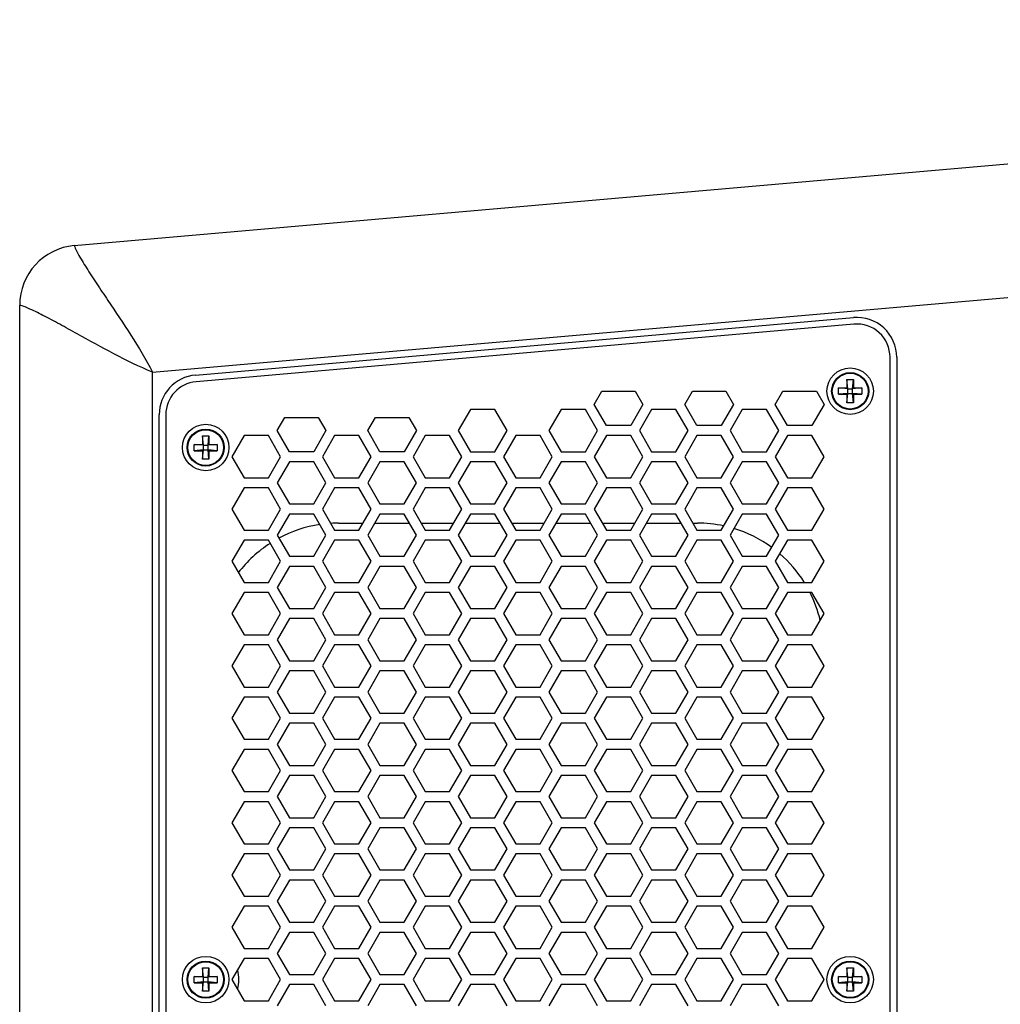
# Model space of a CAD drawing. Extents: x 13 to 3285, y -903 to 803.
# Drawn here: x 13 to 161, y -33 to 115 of the extents above; entities that cross this region are included whole.
import ezdxf

# ---------------------------------------------------------------- set-up
doc = ezdxf.new("R2010")
doc.units = 0
doc.header["$LTSCALE"] = 65.395
doc.layers.get('0').update_dxf_attribs({"linetype": 'CONTINUOUS'})
doc.layers.add('02___PRT_ALL_AXES', color=7, linetype='CONTINUOUS')

msp = doc.modelspace()

# ---------------------------------------------------------------- linework, layer by layer
at = {"color": 7, "linetype": 'Continuous'}
for p, q in [((21.14, 80.88), (409.8, 114.89)), ((12.92, -131.1), (12.92, 71.92)), ((39.4, 61.4), (138.4, 70.06)), ((138.49, 69.07), (39.49, 60.4)), ((143.92, -123.27), (143.92, 64.08)), ((144.92, 64.08), (144.92, -123.27)), ((136.17, 58.5), (136.17, 59.46)), ((137.57, 59.33), (136.17, 59.46)), ((136.17, 59.46), (137.44, 59.46)), ((137.44, 60.73), (137.44, 59.46)), ((137.57, 59.33), (137.44, 60.73)), ((137.44, 60.73), (138.41, 60.73)), ((137.57, 59.33), (137.44, 59.46)), ((137.57, 58.63), (137.57, 59.33)), ((137.57, 59.33), (138.27, 59.33)), ((138.27, 59.33), (138.41, 60.73)), ((138.27, 59.33), (138.41, 59.46)), ((139.67, 59.46), (138.27, 59.33)), ((138.27, 58.63), (138.27, 59.33)), ((138.41, 60.73), (138.41, 59.46)), ((138.41, 59.46), (139.67, 59.46)), ((139.67, 59.46), (139.67, 58.5)), ((99.39, 56.98), (100.53, 58.96)), ((100.53, 58.96), (105.58, 58.96)), ((105.58, 58.96), (106.72, 56.98)), ((113.02, 56.98), (114.17, 58.96)), ((114.17, 58.96), (119.21, 58.96)), ((119.21, 58.96), (120.35, 56.98)), ((126.65, 56.98), (127.8, 58.96)), ((127.8, 58.96), (132.84, 58.96)), ((132.84, 58.96), (133.98, 56.98)), ((137.57, 58.63), (136.17, 58.5)), ((136.17, 58.5), (137.44, 58.5)), ((137.57, 58.63), (137.44, 58.5)), ((137.44, 57.23), (137.57, 58.63)), ((137.44, 58.5), (137.44, 57.23)), ((137.57, 58.63), (138.27, 58.63)), ((138.41, 57.23), (138.27, 58.63)), ((138.27, 58.63), (138.41, 58.5)), ((139.67, 58.5), (138.27, 58.63)), ((138.41, 58.5), (138.41, 57.23)), ((138.41, 58.5), (139.67, 58.5)), ((101.22, 53.8), (99.39, 56.98)), ((106.72, 56.98), (104.89, 53.8)), ((114.85, 53.8), (113.02, 56.98)), ((120.35, 56.98), (118.52, 53.8)), ((128.48, 53.8), (126.65, 56.98)), ((133.98, 56.98), (132.15, 53.8)), ((138.41, 57.23), (137.44, 57.23)), ((33.92, -114.6), (33.92, 55.42)), ((34.92, 55.42), (34.92, -114.6)), ((51.68, 53.04), (52.83, 55.03)), ((52.83, 55.03), (57.87, 55.03)), ((57.87, 55.03), (59.01, 53.04)), ((65.31, 53.04), (66.46, 55.03)), ((66.46, 55.03), (71.5, 55.03)), ((71.5, 55.03), (72.64, 53.04)), ((80.78, 56.22), (78.94, 53.04)), ((84.44, 56.22), (80.78, 56.22)), ((86.27, 53.04), (84.44, 56.22)), ((94.41, 56.22), (92.57, 53.04)), ((98.07, 56.22), (94.41, 56.22)), ((99.91, 53.04), (98.07, 56.22)), ((108.04, 56.22), (106.2, 53.04)), ((111.7, 56.22), (108.04, 56.22)), ((113.54, 53.04), (111.7, 56.22)), ((121.67, 56.22), (119.84, 53.04)), ((125.34, 56.22), (121.67, 56.22)), ((127.17, 53.04), (125.34, 56.22)), ((104.89, 53.8), (101.22, 53.8)), ((118.52, 53.8), (114.85, 53.8)), ((132.15, 53.8), (128.48, 53.8)), ((40.44, 52.24), (40.44, 50.97)), ((40.57, 50.84), (40.44, 52.24)), ((40.44, 52.24), (41.41, 52.24)), ((41.27, 50.84), (41.41, 52.24)), ((41.41, 52.24), (41.41, 50.97)), ((46.7, 52.28), (44.86, 49.11)), ((50.36, 52.28), (46.7, 52.28)), ((52.2, 49.11), (50.36, 52.28)), ((53.51, 49.87), (51.68, 53.04)), ((59.01, 53.04), (57.18, 49.87)), ((60.33, 52.28), (58.5, 49.11)), ((63.99, 52.28), (60.33, 52.28)), ((65.83, 49.11), (63.99, 52.28)), ((67.14, 49.87), (65.31, 53.04)), ((72.64, 53.04), (70.81, 49.87)), ((73.96, 52.28), (72.13, 49.11)), ((77.63, 52.28), (73.96, 52.28)), ((79.46, 49.11), (77.63, 52.28)), ((78.94, 53.04), (80.78, 49.87)), ((84.44, 49.87), (86.27, 53.04)), ((87.59, 52.28), (85.76, 49.11)), ((91.26, 52.28), (87.59, 52.28)), ((93.09, 49.11), (91.26, 52.28)), ((92.57, 53.04), (94.41, 49.87)), ((98.07, 49.87), (99.91, 53.04)), ((101.22, 52.28), (99.39, 49.11)), ((104.89, 52.28), (101.22, 52.28)), ((106.72, 49.11), (104.89, 52.28)), ((106.2, 53.04), (108.04, 49.87)), ((111.7, 49.87), (113.54, 53.04)), ((114.85, 52.28), (113.02, 49.11)), ((118.52, 52.28), (114.85, 52.28)), ((120.35, 49.11), (118.52, 52.28)), ((119.84, 53.04), (121.67, 49.87)), ((125.34, 49.87), (127.17, 53.04)), ((128.48, 52.28), (126.65, 49.11)), ((132.15, 52.28), (128.48, 52.28)), ((133.98, 49.11), (132.15, 52.28)), ((39.17, 50.01), (39.17, 50.97)), ((40.57, 50.84), (39.17, 50.97)), ((39.17, 50.97), (40.44, 50.97)), ((40.57, 50.84), (40.44, 50.97)), ((40.57, 50.14), (40.57, 50.84)), ((40.57, 50.84), (41.27, 50.84)), ((41.27, 50.84), (41.41, 50.97)), ((42.67, 50.97), (41.27, 50.84)), ((41.27, 50.14), (41.27, 50.84)), ((41.41, 50.97), (42.67, 50.97)), ((42.67, 50.97), (42.67, 50.01)), ((40.57, 50.14), (39.17, 50.01)), ((39.17, 50.01), (40.44, 50.01)), ((40.44, 48.74), (40.57, 50.14)), ((40.57, 50.14), (40.44, 50.01)), ((40.44, 50.01), (40.44, 48.74)), ((40.57, 50.14), (41.27, 50.14)), ((41.41, 48.74), (41.27, 50.14)), ((41.27, 50.14), (41.41, 50.01)), ((42.67, 50.01), (41.27, 50.14)), ((41.41, 50.01), (41.41, 48.74)), ((41.41, 50.01), (42.67, 50.01)), ((44.86, 49.11), (46.7, 45.93)), ((50.36, 45.93), (52.2, 49.11)), ((57.18, 49.87), (53.51, 49.87)), ((58.5, 49.11), (60.33, 45.93)), ((63.99, 45.93), (65.83, 49.11)), ((70.81, 49.87), (67.14, 49.87)), ((72.13, 49.11), (73.96, 45.93)), ((77.63, 45.93), (79.46, 49.11)), ((80.78, 49.87), (84.44, 49.87)), ((85.76, 49.11), (87.59, 45.93)), ((91.26, 45.93), (93.09, 49.11)), ((94.41, 49.87), (98.07, 49.87)), ((99.39, 49.11), (101.22, 45.93)), ((104.89, 45.93), (106.72, 49.11)), ((108.04, 49.87), (111.7, 49.87)), ((113.02, 49.11), (114.85, 45.93)), ((118.52, 45.93), (120.35, 49.11)), ((121.67, 49.87), (125.34, 49.87)), ((126.65, 49.11), (128.48, 45.93)), ((132.15, 45.93), (133.98, 49.11)), ((41.41, 48.74), (40.44, 48.74)), ((53.51, 48.35), (51.68, 45.17)), ((57.18, 48.35), (53.51, 48.35)), ((59.01, 45.17), (57.18, 48.35)), ((67.14, 48.35), (65.31, 45.17)), ((70.81, 48.35), (67.14, 48.35)), ((72.64, 45.17), (70.81, 48.35)), ((80.78, 48.35), (78.94, 45.17)), ((84.44, 48.35), (80.78, 48.35)), ((86.27, 45.17), (84.44, 48.35)), ((94.41, 48.35), (92.57, 45.17)), ((98.07, 48.35), (94.41, 48.35)), ((99.91, 45.17), (98.07, 48.35)), ((108.04, 48.35), (106.2, 45.17)), ((111.7, 48.35), (108.04, 48.35)), ((113.54, 45.17), (111.7, 48.35)), ((121.67, 48.35), (119.84, 45.17)), ((125.34, 48.35), (121.67, 48.35)), ((127.17, 45.17), (125.34, 48.35)), ((46.7, 45.93), (50.36, 45.93)), ((51.68, 45.17), (53.51, 42)), ((57.18, 42), (59.01, 45.17)), ((60.33, 45.93), (63.99, 45.93)), ((65.31, 45.17), (67.14, 42)), ((70.81, 42), (72.64, 45.17)), ((73.96, 45.93), (77.63, 45.93)), ((78.94, 45.17), (80.78, 42)), ((84.44, 42), (86.27, 45.17)), ((87.59, 45.93), (91.26, 45.93)), ((92.57, 45.17), (94.41, 42)), ((98.07, 42), (99.91, 45.17)), ((101.22, 45.93), (104.89, 45.93)), ((106.2, 45.17), (108.04, 42)), ((111.7, 42), (113.54, 45.17)), ((114.85, 45.93), (118.52, 45.93)), ((119.84, 45.17), (121.67, 42)), ((125.34, 42), (127.17, 45.17)), ((128.48, 45.93), (132.15, 45.93)), ((46.7, 44.41), (44.86, 41.24)), ((50.36, 44.41), (46.7, 44.41)), ((52.2, 41.24), (50.36, 44.41)), ((60.33, 44.41), (58.5, 41.24)), ((63.99, 44.41), (60.33, 44.41)), ((65.83, 41.24), (63.99, 44.41)), ((73.96, 44.41), (72.13, 41.24)), ((77.63, 44.41), (73.96, 44.41)), ((79.46, 41.24), (77.63, 44.41)), ((87.59, 44.41), (85.76, 41.24)), ((91.26, 44.41), (87.59, 44.41)), ((93.09, 41.24), (91.26, 44.41)), ((101.22, 44.41), (99.39, 41.24)), ((104.89, 44.41), (101.22, 44.41)), ((106.72, 41.24), (104.89, 44.41)), ((114.85, 44.41), (113.02, 41.24)), ((118.52, 44.41), (114.85, 44.41)), ((120.35, 41.24), (118.52, 44.41)), ((128.48, 44.41), (126.65, 41.24)), ((132.15, 44.41), (128.48, 44.41)), ((133.98, 41.24), (132.15, 44.41)), ((53.51, 42), (57.18, 42)), ((67.14, 42), (70.81, 42)), ((80.78, 42), (84.44, 42)), ((94.41, 42), (98.07, 42)), ((108.04, 42), (111.7, 42)), ((121.67, 42), (125.34, 42)), ((44.86, 41.24), (46.7, 38.06)), ((50.36, 38.06), (52.2, 41.24)), ((53.51, 40.48), (51.68, 37.3)), ((57.18, 40.48), (53.51, 40.48)), ((59.01, 37.3), (57.18, 40.48)), ((58.5, 41.24), (60.33, 38.06)), ((63.99, 38.06), (65.83, 41.24)), ((67.14, 40.48), (65.31, 37.3)), ((70.81, 40.48), (67.14, 40.48)), ((72.64, 37.3), (70.81, 40.48)), ((72.13, 41.24), (73.96, 38.06)), ((77.63, 38.06), (79.46, 41.24)), ((80.78, 40.48), (78.94, 37.3)), ((84.44, 40.48), (80.78, 40.48)), ((86.27, 37.3), (84.44, 40.48)), ((85.76, 41.24), (87.59, 38.06)), ((91.26, 38.06), (93.09, 41.24)), ((94.41, 40.48), (92.57, 37.3)), ((98.07, 40.48), (94.41, 40.48)), ((99.91, 37.3), (98.07, 40.48)), ((99.39, 41.24), (101.22, 38.06)), ((104.89, 38.06), (106.72, 41.24)), ((108.04, 40.48), (106.2, 37.3)), ((111.7, 40.48), (108.04, 40.48)), ((113.54, 37.3), (111.7, 40.48)), ((113.02, 41.24), (114.85, 38.06)), ((118.52, 38.06), (120.35, 41.24)), ((121.67, 40.48), (119.84, 37.3)), ((125.34, 40.48), (121.67, 40.48)), ((127.17, 37.3), (125.34, 40.48)), ((126.65, 41.24), (128.48, 38.06)), ((132.15, 38.06), (133.98, 41.24)), ((60.92, 39.11), (64.6, 39.11)), ((66.35, 39.11), (71.6, 39.11)), ((73.36, 39.11), (78.23, 39.11)), ((79.98, 39.11), (85.23, 39.11)), ((86.99, 39.11), (91.86, 39.11)), ((93.62, 39.11), (98.86, 39.11)), ((100.62, 39.11), (105.49, 39.11)), ((107.25, 39.11), (112.49, 39.11)), ((114.25, 39.11), (114.92, 39.11)), ((46.7, 38.06), (50.36, 38.06)), ((51.68, 37.3), (53.51, 34.13)), ((57.18, 34.13), (59.01, 37.3)), ((60.33, 38.06), (63.99, 38.06)), ((65.31, 37.3), (67.14, 34.13)), ((70.81, 34.13), (72.64, 37.3)), ((73.96, 38.06), (77.63, 38.06)), ((78.94, 37.3), (80.78, 34.13)), ((84.44, 34.13), (86.27, 37.3)), ((87.59, 38.06), (91.26, 38.06)), ((92.57, 37.3), (94.41, 34.13)), ((98.07, 34.13), (99.91, 37.3)), ((101.22, 38.06), (104.89, 38.06)), ((106.2, 37.3), (108.04, 34.13)), ((111.7, 34.13), (113.54, 37.3)), ((114.85, 38.06), (118.52, 38.06)), ((119.84, 37.3), (121.67, 34.13)), ((125.34, 34.13), (127.17, 37.3)), ((128.48, 38.06), (132.15, 38.06)), ((46.7, 36.54), (44.86, 33.37)), ((50.36, 36.54), (46.7, 36.54)), ((52.2, 33.37), (50.36, 36.54)), ((60.33, 36.54), (58.5, 33.37)), ((63.99, 36.54), (60.33, 36.54)), ((65.83, 33.37), (63.99, 36.54)), ((73.96, 36.54), (72.13, 33.37)), ((77.63, 36.54), (73.96, 36.54)), ((79.46, 33.37), (77.63, 36.54)), ((87.59, 36.54), (85.76, 33.37)), ((91.26, 36.54), (87.59, 36.54)), ((93.09, 33.37), (91.26, 36.54)), ((101.22, 36.54), (99.39, 33.37)), ((104.89, 36.54), (101.22, 36.54)), ((106.72, 33.37), (104.89, 36.54)), ((114.85, 36.54), (113.02, 33.37)), ((118.52, 36.54), (114.85, 36.54)), ((120.35, 33.37), (118.52, 36.54)), ((128.48, 36.54), (126.65, 33.37)), ((132.15, 36.54), (128.48, 36.54)), ((133.98, 33.37), (132.15, 36.54)), ((53.51, 34.13), (57.18, 34.13)), ((67.14, 34.13), (70.81, 34.13)), ((80.78, 34.13), (84.44, 34.13)), ((94.41, 34.13), (98.07, 34.13)), ((108.04, 34.13), (111.7, 34.13)), ((121.67, 34.13), (125.34, 34.13)), ((44.86, 33.37), (46.7, 30.19)), ((50.36, 30.19), (52.2, 33.37)), ((53.51, 32.61), (51.68, 29.43)), ((57.18, 32.61), (53.51, 32.61)), ((59.01, 29.43), (57.18, 32.61)), ((58.5, 33.37), (60.33, 30.19)), ((63.99, 30.19), (65.83, 33.37)), ((67.14, 32.61), (65.31, 29.43)), ((70.81, 32.61), (67.14, 32.61)), ((72.64, 29.43), (70.81, 32.61)), ((72.13, 33.37), (73.96, 30.19)), ((77.63, 30.19), (79.46, 33.37)), ((80.78, 32.61), (78.94, 29.43)), ((84.44, 32.61), (80.78, 32.61)), ((86.27, 29.43), (84.44, 32.61)), ((85.76, 33.37), (87.59, 30.19)), ((91.26, 30.19), (93.09, 33.37)), ((94.41, 32.61), (92.57, 29.43)), ((98.07, 32.61), (94.41, 32.61)), ((99.91, 29.43), (98.07, 32.61)), ((99.39, 33.37), (101.22, 30.19)), ((104.89, 30.19), (106.72, 33.37)), ((108.04, 32.61), (106.2, 29.43)), ((111.7, 32.61), (108.04, 32.61)), ((113.54, 29.43), (111.7, 32.61)), ((113.02, 33.37), (114.85, 30.19)), ((118.52, 30.19), (120.35, 33.37)), ((121.67, 32.61), (119.84, 29.43)), ((125.34, 32.61), (121.67, 32.61)), ((127.17, 29.43), (125.34, 32.61)), ((126.65, 33.37), (128.48, 30.19)), ((132.15, 30.19), (133.98, 33.37)), ((46.7, 30.19), (50.36, 30.19)), ((60.33, 30.19), (63.99, 30.19)), ((73.96, 30.19), (77.63, 30.19)), ((87.59, 30.19), (91.26, 30.19)), ((101.22, 30.19), (104.89, 30.19)), ((114.85, 30.19), (118.52, 30.19)), ((128.48, 30.19), (132.15, 30.19)), ((46.7, 28.67), (44.86, 25.5)), ((50.36, 28.67), (46.7, 28.67)), ((52.2, 25.5), (50.36, 28.67)), ((51.68, 29.43), (53.51, 26.26)), ((57.18, 26.26), (59.01, 29.43)), ((60.33, 28.67), (58.5, 25.5)), ((63.99, 28.67), (60.33, 28.67)), ((65.83, 25.5), (63.99, 28.67)), ((65.31, 29.43), (67.14, 26.26)), ((70.81, 26.26), (72.64, 29.43)), ((73.96, 28.67), (72.13, 25.5)), ((77.63, 28.67), (73.96, 28.67)), ((79.46, 25.5), (77.63, 28.67)), ((78.94, 29.43), (80.78, 26.26)), ((84.44, 26.26), (86.27, 29.43)), ((87.59, 28.67), (85.76, 25.5)), ((91.26, 28.67), (87.59, 28.67)), ((93.09, 25.5), (91.26, 28.67)), ((92.57, 29.43), (94.41, 26.26)), ((98.07, 26.26), (99.91, 29.43)), ((101.22, 28.67), (99.39, 25.5)), ((104.89, 28.67), (101.22, 28.67)), ((106.72, 25.5), (104.89, 28.67)), ((106.2, 29.43), (108.04, 26.26)), ((111.7, 26.26), (113.54, 29.43)), ((114.85, 28.67), (113.02, 25.5)), ((118.52, 28.67), (114.85, 28.67)), ((120.35, 25.5), (118.52, 28.67)), ((119.84, 29.43), (121.67, 26.26)), ((125.34, 26.26), (127.17, 29.43)), ((128.48, 28.67), (126.65, 25.5)), ((132.15, 28.67), (128.48, 28.67)), ((133.98, 25.5), (132.15, 28.67)), ((44.86, 25.5), (46.7, 22.32)), ((50.36, 22.32), (52.2, 25.5)), ((53.51, 26.26), (57.18, 26.26)), ((58.5, 25.5), (60.33, 22.32)), ((63.99, 22.32), (65.83, 25.5)), ((67.14, 26.26), (70.81, 26.26)), ((72.13, 25.5), (73.96, 22.32)), ((77.63, 22.32), (79.46, 25.5)), ((80.78, 26.26), (84.44, 26.26)), ((85.76, 25.5), (87.59, 22.32)), ((91.26, 22.32), (93.09, 25.5)), ((94.41, 26.26), (98.07, 26.26)), ((99.39, 25.5), (101.22, 22.32)), ((104.89, 22.32), (106.72, 25.5)), ((108.04, 26.26), (111.7, 26.26)), ((113.02, 25.5), (114.85, 22.32)), ((118.52, 22.32), (120.35, 25.5)), ((121.67, 26.26), (125.34, 26.26)), ((126.65, 25.5), (128.48, 22.32)), ((132.15, 22.32), (133.98, 25.5)), ((53.51, 24.74), (51.68, 21.56)), ((57.18, 24.74), (53.51, 24.74)), ((59.01, 21.56), (57.18, 24.74)), ((67.14, 24.74), (65.31, 21.56)), ((70.81, 24.74), (67.14, 24.74)), ((72.64, 21.56), (70.81, 24.74)), ((80.78, 24.74), (78.94, 21.56)), ((84.44, 24.74), (80.78, 24.74)), ((86.27, 21.56), (84.44, 24.74)), ((94.41, 24.74), (92.57, 21.56)), ((98.07, 24.74), (94.41, 24.74)), ((99.91, 21.56), (98.07, 24.74)), ((108.04, 24.74), (106.2, 21.56)), ((111.7, 24.74), (108.04, 24.74)), ((113.54, 21.56), (111.7, 24.74)), ((121.67, 24.74), (119.84, 21.56)), ((125.34, 24.74), (121.67, 24.74)), ((127.17, 21.56), (125.34, 24.74)), ((46.7, 22.32), (50.36, 22.32)), ((60.33, 22.32), (63.99, 22.32)), ((73.96, 22.32), (77.63, 22.32)), ((87.59, 22.32), (91.26, 22.32)), ((101.22, 22.32), (104.89, 22.32)), ((114.85, 22.32), (118.52, 22.32)), ((128.48, 22.32), (132.15, 22.32)), ((46.7, 20.8), (44.86, 17.63)), ((50.36, 20.8), (46.7, 20.8)), ((52.2, 17.63), (50.36, 20.8)), ((51.68, 21.56), (53.51, 18.39)), ((57.18, 18.39), (59.01, 21.56)), ((60.33, 20.8), (58.5, 17.63)), ((63.99, 20.8), (60.33, 20.8)), ((65.83, 17.63), (63.99, 20.8)), ((65.31, 21.56), (67.14, 18.39)), ((70.81, 18.39), (72.64, 21.56)), ((73.96, 20.8), (72.13, 17.63)), ((77.63, 20.8), (73.96, 20.8)), ((79.46, 17.63), (77.63, 20.8)), ((78.94, 21.56), (80.78, 18.39)), ((84.44, 18.39), (86.27, 21.56)), ((87.59, 20.8), (85.76, 17.63)), ((91.26, 20.8), (87.59, 20.8)), ((93.09, 17.63), (91.26, 20.8)), ((92.57, 21.56), (94.41, 18.39)), ((98.07, 18.39), (99.91, 21.56)), ((101.22, 20.8), (99.39, 17.63)), ((104.89, 20.8), (101.22, 20.8)), ((106.72, 17.63), (104.89, 20.8)), ((106.2, 21.56), (108.04, 18.39)), ((111.7, 18.39), (113.54, 21.56)), ((114.85, 20.8), (113.02, 17.63)), ((118.52, 20.8), (114.85, 20.8)), ((120.35, 17.63), (118.52, 20.8)), ((119.84, 21.56), (121.67, 18.39)), ((125.34, 18.39), (127.17, 21.56)), ((128.48, 20.8), (126.65, 17.63)), ((132.15, 20.8), (128.48, 20.8)), ((133.98, 17.63), (132.15, 20.8)), ((53.51, 18.39), (57.18, 18.39)), ((67.14, 18.39), (70.81, 18.39)), ((80.78, 18.39), (84.44, 18.39)), ((94.41, 18.39), (98.07, 18.39)), ((108.04, 18.39), (111.7, 18.39)), ((121.67, 18.39), (125.34, 18.39)), ((44.86, 17.63), (46.7, 14.45)), ((50.36, 14.45), (52.2, 17.63)), ((53.51, 16.87), (51.68, 13.69)), ((57.18, 16.87), (53.51, 16.87)), ((59.01, 13.69), (57.18, 16.87)), ((58.5, 17.63), (60.33, 14.45)), ((63.99, 14.45), (65.83, 17.63)), ((67.14, 16.87), (65.31, 13.69)), ((70.81, 16.87), (67.14, 16.87)), ((72.64, 13.69), (70.81, 16.87)), ((72.13, 17.63), (73.96, 14.45)), ((77.63, 14.45), (79.46, 17.63)), ((80.78, 16.87), (78.94, 13.69)), ((84.44, 16.87), (80.78, 16.87)), ((86.27, 13.69), (84.44, 16.87)), ((85.76, 17.63), (87.59, 14.45)), ((91.26, 14.45), (93.09, 17.63)), ((94.41, 16.87), (92.57, 13.69)), ((98.07, 16.87), (94.41, 16.87)), ((99.91, 13.69), (98.07, 16.87)), ((99.39, 17.63), (101.22, 14.45)), ((104.89, 14.45), (106.72, 17.63)), ((108.04, 16.87), (106.2, 13.69)), ((111.7, 16.87), (108.04, 16.87)), ((113.54, 13.69), (111.7, 16.87)), ((113.02, 17.63), (114.85, 14.45)), ((118.52, 14.45), (120.35, 17.63)), ((121.67, 16.87), (119.84, 13.69)), ((125.34, 16.87), (121.67, 16.87)), ((127.17, 13.69), (125.34, 16.87)), ((126.65, 17.63), (128.48, 14.45)), ((132.15, 14.45), (133.98, 17.63)), ((133.92, 17.73), (133.92, 17.53)), ((46.7, 14.45), (50.36, 14.45)), ((51.68, 13.69), (53.51, 10.52)), ((57.18, 10.52), (59.01, 13.69)), ((60.33, 14.45), (63.99, 14.45)), ((65.31, 13.69), (67.14, 10.52)), ((70.81, 10.52), (72.64, 13.69)), ((73.96, 14.45), (77.63, 14.45)), ((78.94, 13.69), (80.78, 10.52)), ((84.44, 10.52), (86.27, 13.69)), ((87.59, 14.45), (91.26, 14.45)), ((92.57, 13.69), (94.41, 10.52)), ((98.07, 10.52), (99.91, 13.69)), ((101.22, 14.45), (104.89, 14.45)), ((106.2, 13.69), (108.04, 10.52)), ((111.7, 10.52), (113.54, 13.69)), ((114.85, 14.45), (118.52, 14.45)), ((119.84, 13.69), (121.67, 10.52)), ((125.34, 10.52), (127.17, 13.69)), ((128.48, 14.45), (132.15, 14.45)), ((46.7, 12.93), (44.86, 9.76)), ((50.36, 12.93), (46.7, 12.93)), ((52.2, 9.76), (50.36, 12.93)), ((60.33, 12.93), (58.5, 9.76)), ((63.99, 12.93), (60.33, 12.93)), ((65.83, 9.76), (63.99, 12.93)), ((73.96, 12.93), (72.13, 9.76)), ((77.63, 12.93), (73.96, 12.93)), ((79.46, 9.76), (77.63, 12.93)), ((87.59, 12.93), (85.76, 9.76)), ((91.26, 12.93), (87.59, 12.93)), ((93.09, 9.76), (91.26, 12.93)), ((101.22, 12.93), (99.39, 9.76)), ((104.89, 12.93), (101.22, 12.93)), ((106.72, 9.76), (104.89, 12.93)), ((114.85, 12.93), (113.02, 9.76)), ((118.52, 12.93), (114.85, 12.93)), ((120.35, 9.76), (118.52, 12.93)), ((128.48, 12.93), (126.65, 9.76)), ((132.15, 12.93), (128.48, 12.93)), ((133.98, 9.76), (132.15, 12.93)), ((53.51, 10.52), (57.18, 10.52)), ((67.14, 10.52), (70.81, 10.52)), ((80.78, 10.52), (84.44, 10.52)), ((94.41, 10.52), (98.07, 10.52)), ((108.04, 10.52), (111.7, 10.52)), ((121.67, 10.52), (125.34, 10.52)), ((44.86, 9.76), (46.7, 6.58)), ((50.36, 6.58), (52.2, 9.76)), ((53.51, 9), (51.68, 5.82)), ((57.18, 9), (53.51, 9)), ((59.01, 5.82), (57.18, 9)), ((58.5, 9.76), (60.33, 6.58)), ((63.99, 6.58), (65.83, 9.76)), ((67.14, 9), (65.31, 5.82)), ((70.81, 9), (67.14, 9)), ((72.64, 5.82), (70.81, 9)), ((72.13, 9.76), (73.96, 6.58)), ((77.63, 6.58), (79.46, 9.76)), ((80.78, 9), (78.94, 5.82)), ((84.44, 9), (80.78, 9)), ((86.27, 5.82), (84.44, 9)), ((85.76, 9.76), (87.59, 6.58)), ((91.26, 6.58), (93.09, 9.76)), ((94.41, 9), (92.57, 5.82)), ((98.07, 9), (94.41, 9)), ((99.91, 5.82), (98.07, 9)), ((99.39, 9.76), (101.22, 6.58)), ((104.89, 6.58), (106.72, 9.76)), ((108.04, 9), (106.2, 5.82)), ((111.7, 9), (108.04, 9)), ((113.54, 5.82), (111.7, 9)), ((113.02, 9.76), (114.85, 6.58)), ((118.52, 6.58), (120.35, 9.76)), ((121.67, 9), (119.84, 5.82)), ((125.34, 9), (121.67, 9)), ((127.17, 5.82), (125.34, 9)), ((126.65, 9.76), (128.48, 6.58)), ((132.15, 6.58), (133.98, 9.76)), ((133.92, 9.86), (133.92, 9.66)), ((46.7, 6.58), (50.36, 6.58)), ((60.33, 6.58), (63.99, 6.58)), ((73.96, 6.58), (77.63, 6.58)), ((87.59, 6.58), (91.26, 6.58)), ((101.22, 6.58), (104.89, 6.58)), ((114.85, 6.58), (118.52, 6.58)), ((128.48, 6.58), (132.15, 6.58)), ((46.7, 5.06), (44.86, 1.89)), ((50.36, 5.06), (46.7, 5.06)), ((52.2, 1.89), (50.36, 5.06)), ((51.68, 5.82), (53.51, 2.65)), ((57.18, 2.65), (59.01, 5.82)), ((60.33, 5.06), (58.5, 1.89)), ((63.99, 5.06), (60.33, 5.06)), ((65.83, 1.89), (63.99, 5.06)), ((65.31, 5.82), (67.14, 2.65)), ((70.81, 2.65), (72.64, 5.82)), ((73.96, 5.06), (72.13, 1.89)), ((77.63, 5.06), (73.96, 5.06)), ((79.46, 1.89), (77.63, 5.06)), ((78.94, 5.82), (80.78, 2.65)), ((84.44, 2.65), (86.27, 5.82)), ((87.59, 5.06), (85.76, 1.89)), ((91.26, 5.06), (87.59, 5.06)), ((93.09, 1.89), (91.26, 5.06)), ((92.57, 5.82), (94.41, 2.65)), ((98.07, 2.65), (99.91, 5.82)), ((101.22, 5.06), (99.39, 1.89)), ((104.89, 5.06), (101.22, 5.06)), ((106.72, 1.89), (104.89, 5.06)), ((106.2, 5.82), (108.04, 2.65)), ((111.7, 2.65), (113.54, 5.82)), ((114.85, 5.06), (113.02, 1.89)), ((118.52, 5.06), (114.85, 5.06)), ((120.35, 1.89), (118.52, 5.06)), ((119.84, 5.82), (121.67, 2.65)), ((125.34, 2.65), (127.17, 5.82)), ((128.48, 5.06), (126.65, 1.89)), ((132.15, 5.06), (128.48, 5.06)), ((133.98, 1.89), (132.15, 5.06)), ((44.86, 1.89), (46.7, -1.29)), ((50.36, -1.29), (52.2, 1.89)), ((53.51, 2.65), (57.18, 2.65)), ((58.5, 1.89), (60.33, -1.29)), ((63.99, -1.29), (65.83, 1.89)), ((67.14, 2.65), (70.81, 2.65)), ((72.13, 1.89), (73.96, -1.29)), ((77.63, -1.29), (79.46, 1.89)), ((80.78, 2.65), (84.44, 2.65)), ((85.76, 1.89), (87.59, -1.29)), ((91.26, -1.29), (93.09, 1.89)), ((94.41, 2.65), (98.07, 2.65)), ((99.39, 1.89), (101.22, -1.29)), ((104.89, -1.29), (106.72, 1.89)), ((108.04, 2.65), (111.7, 2.65)), ((113.02, 1.89), (114.85, -1.29)), ((118.52, -1.29), (120.35, 1.89)), ((121.67, 2.65), (125.34, 2.65)), ((126.65, 1.89), (128.48, -1.29)), ((132.15, -1.29), (133.98, 1.89)), ((133.92, 1.99), (133.92, 1.79)), ((53.51, 1.13), (51.68, -2.05)), ((57.18, 1.13), (53.51, 1.13)), ((59.01, -2.05), (57.18, 1.13)), ((67.14, 1.13), (65.31, -2.05)), ((70.81, 1.13), (67.14, 1.13)), ((72.64, -2.05), (70.81, 1.13)), ((80.78, 1.13), (78.94, -2.05)), ((84.44, 1.13), (80.78, 1.13)), ((86.27, -2.05), (84.44, 1.13)), ((94.41, 1.13), (92.57, -2.05)), ((98.07, 1.13), (94.41, 1.13)), ((99.91, -2.05), (98.07, 1.13)), ((108.04, 1.13), (106.2, -2.05)), ((111.7, 1.13), (108.04, 1.13)), ((113.54, -2.05), (111.7, 1.13)), ((121.67, 1.13), (119.84, -2.05)), ((125.34, 1.13), (121.67, 1.13)), ((127.17, -2.05), (125.34, 1.13)), ((46.7, -1.29), (50.36, -1.29)), ((60.33, -1.29), (63.99, -1.29)), ((73.96, -1.29), (77.63, -1.29)), ((87.59, -1.29), (91.26, -1.29)), ((101.22, -1.29), (104.89, -1.29)), ((114.85, -1.29), (118.52, -1.29)), ((128.48, -1.29), (132.15, -1.29)), ((46.7, -2.81), (44.86, -5.98)), ((50.36, -2.81), (46.7, -2.81)), ((52.2, -5.98), (50.36, -2.81)), ((51.68, -2.05), (53.51, -5.22)), ((57.18, -5.22), (59.01, -2.05)), ((60.33, -2.81), (58.5, -5.98)), ((63.99, -2.81), (60.33, -2.81)), ((65.83, -5.98), (63.99, -2.81)), ((65.31, -2.05), (67.14, -5.22)), ((70.81, -5.22), (72.64, -2.05)), ((73.96, -2.81), (72.13, -5.98)), ((77.63, -2.81), (73.96, -2.81)), ((79.46, -5.98), (77.63, -2.81)), ((78.94, -2.05), (80.78, -5.22)), ((84.44, -5.22), (86.27, -2.05)), ((87.59, -2.81), (85.76, -5.98)), ((91.26, -2.81), (87.59, -2.81)), ((93.09, -5.98), (91.26, -2.81)), ((92.57, -2.05), (94.41, -5.22)), ((98.07, -5.22), (99.91, -2.05)), ((101.22, -2.81), (99.39, -5.98)), ((104.89, -2.81), (101.22, -2.81)), ((106.72, -5.98), (104.89, -2.81)), ((106.2, -2.05), (108.04, -5.22)), ((111.7, -5.22), (113.54, -2.05)), ((114.85, -2.81), (113.02, -5.98)), ((118.52, -2.81), (114.85, -2.81)), ((120.35, -5.98), (118.52, -2.81)), ((119.84, -2.05), (121.67, -5.22)), ((125.34, -5.22), (127.17, -2.05)), ((128.48, -2.81), (126.65, -5.98)), ((132.15, -2.81), (128.48, -2.81)), ((133.98, -5.98), (132.15, -2.81)), ((53.51, -5.22), (57.18, -5.22)), ((67.14, -5.22), (70.81, -5.22)), ((80.78, -5.22), (84.44, -5.22)), ((94.41, -5.22), (98.07, -5.22)), ((108.04, -5.22), (111.7, -5.22)), ((121.67, -5.22), (125.34, -5.22)), ((133.92, -5.88), (133.92, -6.08)), ((44.86, -5.98), (46.7, -9.16)), ((50.36, -9.16), (52.2, -5.98)), ((53.51, -6.74), (51.68, -9.92)), ((57.18, -6.74), (53.51, -6.74)), ((59.01, -9.92), (57.18, -6.74)), ((58.5, -5.98), (60.33, -9.16)), ((63.99, -9.16), (65.83, -5.98)), ((67.14, -6.74), (65.31, -9.92)), ((70.81, -6.74), (67.14, -6.74)), ((72.64, -9.92), (70.81, -6.74)), ((72.13, -5.98), (73.96, -9.16)), ((77.63, -9.16), (79.46, -5.98)), ((80.78, -6.74), (78.94, -9.92)), ((84.44, -6.74), (80.78, -6.74)), ((86.27, -9.92), (84.44, -6.74)), ((85.76, -5.98), (87.59, -9.16)), ((91.26, -9.16), (93.09, -5.98)), ((94.41, -6.74), (92.57, -9.92)), ((98.07, -6.74), (94.41, -6.74)), ((99.91, -9.92), (98.07, -6.74)), ((99.39, -5.98), (101.22, -9.16)), ((104.89, -9.16), (106.72, -5.98)), ((108.04, -6.74), (106.2, -9.92)), ((111.7, -6.74), (108.04, -6.74)), ((113.54, -9.92), (111.7, -6.74)), ((113.02, -5.98), (114.85, -9.16)), ((118.52, -9.16), (120.35, -5.98)), ((121.67, -6.74), (119.84, -9.92)), ((125.34, -6.74), (121.67, -6.74)), ((127.17, -9.92), (125.34, -6.74)), ((126.65, -5.98), (128.48, -9.16)), ((132.15, -9.16), (133.98, -5.98)), ((46.7, -9.16), (50.36, -9.16)), ((51.68, -9.92), (53.51, -13.09)), ((57.18, -13.09), (59.01, -9.92)), ((60.33, -9.16), (63.99, -9.16)), ((65.31, -9.92), (67.14, -13.09)), ((70.81, -13.09), (72.64, -9.92)), ((73.96, -9.16), (77.63, -9.16)), ((78.94, -9.92), (80.78, -13.09)), ((84.44, -13.09), (86.27, -9.92)), ((87.59, -9.16), (91.26, -9.16)), ((92.57, -9.92), (94.41, -13.09)), ((98.07, -13.09), (99.91, -9.92)), ((101.22, -9.16), (104.89, -9.16)), ((106.2, -9.92), (108.04, -13.09)), ((111.7, -13.09), (113.54, -9.92)), ((114.85, -9.16), (118.52, -9.16)), ((119.84, -9.92), (121.67, -13.09)), ((125.34, -13.09), (127.17, -9.92)), ((128.48, -9.16), (132.15, -9.16)), ((46.7, -10.68), (44.86, -13.85)), ((50.36, -10.68), (46.7, -10.68)), ((52.2, -13.85), (50.36, -10.68)), ((60.33, -10.68), (58.5, -13.85)), ((63.99, -10.68), (60.33, -10.68)), ((65.83, -13.85), (63.99, -10.68)), ((73.96, -10.68), (72.13, -13.85)), ((77.63, -10.68), (73.96, -10.68)), ((79.46, -13.85), (77.63, -10.68)), ((87.59, -10.68), (85.76, -13.85)), ((91.26, -10.68), (87.59, -10.68)), ((93.09, -13.85), (91.26, -10.68)), ((101.22, -10.68), (99.39, -13.85)), ((104.89, -10.68), (101.22, -10.68)), ((106.72, -13.85), (104.89, -10.68)), ((114.85, -10.68), (113.02, -13.85)), ((118.52, -10.68), (114.85, -10.68)), ((120.35, -13.85), (118.52, -10.68)), ((128.48, -10.68), (126.65, -13.85)), ((132.15, -10.68), (128.48, -10.68)), ((133.98, -13.85), (132.15, -10.68)), ((53.51, -13.09), (57.18, -13.09)), ((67.14, -13.09), (70.81, -13.09)), ((80.78, -13.09), (84.44, -13.09)), ((94.41, -13.09), (98.07, -13.09)), ((108.04, -13.09), (111.7, -13.09)), ((121.67, -13.09), (125.34, -13.09)), ((44.86, -13.85), (46.7, -17.03)), ((50.36, -17.03), (52.2, -13.85)), ((53.51, -14.61), (51.68, -17.79)), ((57.18, -14.61), (53.51, -14.61)), ((59.01, -17.79), (57.18, -14.61)), ((58.5, -13.85), (60.33, -17.03)), ((63.99, -17.03), (65.83, -13.85)), ((67.14, -14.61), (65.31, -17.79)), ((70.81, -14.61), (67.14, -14.61)), ((72.64, -17.79), (70.81, -14.61)), ((72.13, -13.85), (73.96, -17.03)), ((77.63, -17.03), (79.46, -13.85)), ((80.78, -14.61), (78.94, -17.79)), ((84.44, -14.61), (80.78, -14.61)), ((86.27, -17.79), (84.44, -14.61)), ((85.76, -13.85), (87.59, -17.03)), ((91.26, -17.03), (93.09, -13.85)), ((94.41, -14.61), (92.57, -17.79)), ((98.07, -14.61), (94.41, -14.61)), ((99.91, -17.79), (98.07, -14.61)), ((99.39, -13.85), (101.22, -17.03)), ((104.89, -17.03), (106.72, -13.85)), ((108.04, -14.61), (106.2, -17.79)), ((111.7, -14.61), (108.04, -14.61)), ((113.54, -17.79), (111.7, -14.61)), ((113.02, -13.85), (114.85, -17.03)), ((118.52, -17.03), (120.35, -13.85)), ((121.67, -14.61), (119.84, -17.79)), ((125.34, -14.61), (121.67, -14.61)), ((127.17, -17.79), (125.34, -14.61)), ((126.65, -13.85), (128.48, -17.03)), ((132.15, -17.03), (133.98, -13.85)), ((133.92, -13.75), (133.92, -13.95)), ((46.7, -17.03), (50.36, -17.03)), ((60.33, -17.03), (63.99, -17.03)), ((73.96, -17.03), (77.63, -17.03)), ((87.59, -17.03), (91.26, -17.03)), ((101.22, -17.03), (104.89, -17.03)), ((114.85, -17.03), (118.52, -17.03)), ((128.48, -17.03), (132.15, -17.03)), ((46.7, -18.55), (44.86, -21.72)), ((50.36, -18.55), (46.7, -18.55)), ((52.2, -21.72), (50.36, -18.55)), ((51.68, -17.79), (53.51, -20.96)), ((57.18, -20.96), (59.01, -17.79)), ((60.33, -18.55), (58.5, -21.72)), ((63.99, -18.55), (60.33, -18.55)), ((65.83, -21.72), (63.99, -18.55)), ((65.31, -17.79), (67.14, -20.96)), ((70.81, -20.96), (72.64, -17.79)), ((73.96, -18.55), (72.13, -21.72)), ((77.63, -18.55), (73.96, -18.55)), ((79.46, -21.72), (77.63, -18.55)), ((78.94, -17.79), (80.78, -20.96)), ((84.44, -20.96), (86.27, -17.79)), ((87.59, -18.55), (85.76, -21.72)), ((91.26, -18.55), (87.59, -18.55)), ((93.09, -21.72), (91.26, -18.55)), ((92.57, -17.79), (94.41, -20.96)), ((98.07, -20.96), (99.91, -17.79)), ((101.22, -18.55), (99.39, -21.72)), ((104.89, -18.55), (101.22, -18.55)), ((106.72, -21.72), (104.89, -18.55)), ((106.2, -17.79), (108.04, -20.96)), ((111.7, -20.96), (113.54, -17.79)), ((114.85, -18.55), (113.02, -21.72)), ((118.52, -18.55), (114.85, -18.55)), ((120.35, -21.72), (118.52, -18.55)), ((119.84, -17.79), (121.67, -20.96)), ((125.34, -20.96), (127.17, -17.79)), ((128.48, -18.55), (126.65, -21.72)), ((132.15, -18.55), (128.48, -18.55)), ((133.98, -21.72), (132.15, -18.55)), ((44.86, -21.72), (46.7, -24.9)), ((50.36, -24.9), (52.2, -21.72)), ((53.51, -20.96), (57.18, -20.96)), ((58.5, -21.72), (60.33, -24.9)), ((63.99, -24.9), (65.83, -21.72)), ((67.14, -20.96), (70.81, -20.96)), ((72.13, -21.72), (73.96, -24.9)), ((77.63, -24.9), (79.46, -21.72)), ((80.78, -20.96), (84.44, -20.96)), ((85.76, -21.72), (87.59, -24.9)), ((91.26, -24.9), (93.09, -21.72)), ((94.41, -20.96), (98.07, -20.96)), ((99.39, -21.72), (101.22, -24.9)), ((104.89, -24.9), (106.72, -21.72)), ((108.04, -20.96), (111.7, -20.96)), ((113.02, -21.72), (114.85, -24.9)), ((118.52, -24.9), (120.35, -21.72)), ((121.67, -20.96), (125.34, -20.96)), ((126.65, -21.72), (128.48, -24.9)), ((132.15, -24.9), (133.98, -21.72)), ((133.92, -21.62), (133.92, -21.82)), ((53.51, -22.48), (51.68, -25.66)), ((57.18, -22.48), (53.51, -22.48)), ((59.01, -25.66), (57.18, -22.48)), ((67.14, -22.48), (65.31, -25.66)), ((70.81, -22.48), (67.14, -22.48)), ((72.64, -25.66), (70.81, -22.48)), ((80.78, -22.48), (78.94, -25.66)), ((84.44, -22.48), (80.78, -22.48)), ((86.27, -25.66), (84.44, -22.48)), ((94.41, -22.48), (92.57, -25.66)), ((98.07, -22.48), (94.41, -22.48)), ((99.91, -25.66), (98.07, -22.48)), ((108.04, -22.48), (106.2, -25.66)), ((111.7, -22.48), (108.04, -22.48)), ((113.54, -25.66), (111.7, -22.48)), ((121.67, -22.48), (119.84, -25.66)), ((125.34, -22.48), (121.67, -22.48)), ((127.17, -25.66), (125.34, -22.48)), ((46.7, -24.9), (50.36, -24.9)), ((60.33, -24.9), (63.99, -24.9)), ((73.96, -24.9), (77.63, -24.9)), ((87.59, -24.9), (91.26, -24.9)), ((101.22, -24.9), (104.89, -24.9)), ((114.85, -24.9), (118.52, -24.9)), ((128.48, -24.9), (132.15, -24.9)), ((46.7, -26.42), (44.86, -29.59)), ((50.36, -26.42), (46.7, -26.42)), ((52.2, -29.59), (50.36, -26.42)), ((51.68, -25.66), (53.51, -28.83)), ((57.18, -28.83), (59.01, -25.66)), ((60.33, -26.42), (58.5, -29.59)), ((63.99, -26.42), (60.33, -26.42)), ((65.83, -29.59), (63.99, -26.42)), ((65.31, -25.66), (67.14, -28.83)), ((70.81, -28.83), (72.64, -25.66)), ((73.96, -26.42), (72.13, -29.59)), ((77.63, -26.42), (73.96, -26.42)), ((79.46, -29.59), (77.63, -26.42)), ((78.94, -25.66), (80.78, -28.83)), ((84.44, -28.83), (86.27, -25.66)), ((87.59, -26.42), (85.76, -29.59)), ((91.26, -26.42), (87.59, -26.42)), ((93.09, -29.59), (91.26, -26.42)), ((92.57, -25.66), (94.41, -28.83)), ((98.07, -28.83), (99.91, -25.66)), ((101.22, -26.42), (99.39, -29.59)), ((104.89, -26.42), (101.22, -26.42)), ((106.72, -29.59), (104.89, -26.42)), ((106.2, -25.66), (108.04, -28.83)), ((111.7, -28.83), (113.54, -25.66)), ((114.85, -26.42), (113.02, -29.59)), ((118.52, -26.42), (114.85, -26.42)), ((120.35, -29.59), (118.52, -26.42)), ((119.84, -25.66), (121.67, -28.83)), ((125.34, -28.83), (127.17, -25.66)), ((128.48, -26.42), (126.65, -29.59)), ((132.15, -26.42), (128.48, -26.42)), ((133.98, -29.59), (132.15, -26.42)), ((40.57, -29.24), (40.44, -27.84)), ((40.44, -27.84), (40.44, -29.11)), ((40.44, -27.84), (41.41, -27.84)), ((41.27, -29.24), (41.41, -27.84)), ((41.41, -27.84), (41.41, -29.11)), ((137.57, -29.24), (137.44, -27.84)), ((137.44, -27.84), (137.44, -29.11)), ((137.44, -27.84), (138.41, -27.84)), ((138.27, -29.24), (138.41, -27.84)), ((138.41, -27.84), (138.41, -29.11)), ((39.17, -30.07), (39.17, -29.11)), ((40.57, -29.24), (39.17, -29.11)), ((39.17, -29.11), (40.44, -29.11)), ((40.57, -29.24), (40.44, -29.11)), ((40.57, -29.94), (40.57, -29.24)), ((40.57, -29.24), (41.27, -29.24)), ((41.27, -29.24), (41.41, -29.11)), ((42.67, -29.11), (41.27, -29.24)), ((41.27, -29.94), (41.27, -29.24)), ((41.41, -29.11), (42.67, -29.11)), ((42.67, -29.11), (42.67, -30.07)), ((44.86, -29.59), (46.7, -32.77)), ((50.36, -32.77), (52.2, -29.59)), ((53.51, -28.83), (57.18, -28.83)), ((58.5, -29.59), (60.33, -32.77)), ((63.99, -32.77), (65.83, -29.59)), ((67.14, -28.83), (70.81, -28.83)), ((72.13, -29.59), (73.96, -32.77)), ((77.63, -32.77), (79.46, -29.59)), ((80.78, -28.83), (84.44, -28.83)), ((85.76, -29.59), (87.59, -32.77)), ((91.26, -32.77), (93.09, -29.59)), ((94.41, -28.83), (98.07, -28.83)), ((99.39, -29.59), (101.22, -32.77)), ((104.89, -32.77), (106.72, -29.59)), ((108.04, -28.83), (111.7, -28.83)), ((113.02, -29.59), (114.85, -32.77)), ((118.52, -32.77), (120.35, -29.59)), ((121.67, -28.83), (125.34, -28.83)), ((126.65, -29.59), (128.48, -32.77)), ((132.15, -32.77), (133.98, -29.59)), ((133.92, -29.49), (133.92, -29.69)), ((136.17, -30.07), (136.17, -29.11)), ((136.17, -29.11), (137.44, -29.11)), ((137.57, -29.24), (136.17, -29.11)), ((137.57, -29.24), (137.44, -29.11)), ((137.57, -29.94), (137.57, -29.24)), ((137.57, -29.24), (138.27, -29.24)), ((138.27, -29.24), (138.41, -29.11)), ((139.67, -29.11), (138.27, -29.24)), ((138.27, -29.94), (138.27, -29.24)), ((138.41, -29.11), (139.67, -29.11)), ((139.67, -29.11), (139.67, -30.07)), ((40.57, -29.94), (39.17, -30.07)), ((39.17, -30.07), (40.44, -30.07)), ((40.44, -31.34), (40.57, -29.94)), ((40.57, -29.94), (40.44, -30.07)), ((40.44, -30.07), (40.44, -31.34)), ((40.57, -29.94), (41.27, -29.94)), ((41.41, -31.34), (41.27, -29.94)), ((41.27, -29.94), (41.41, -30.07)), ((42.67, -30.07), (41.27, -29.94)), ((41.41, -30.07), (41.41, -31.34)), ((41.41, -30.07), (42.67, -30.07)), ((53.51, -30.35), (51.68, -33.53)), ((57.18, -30.35), (53.51, -30.35)), ((59.01, -33.53), (57.18, -30.35)), ((67.14, -30.35), (65.31, -33.53)), ((70.81, -30.35), (67.14, -30.35)), ((72.64, -33.53), (70.81, -30.35)), ((80.78, -30.35), (78.94, -33.53)), ((84.44, -30.35), (80.78, -30.35)), ((86.27, -33.53), (84.44, -30.35)), ((94.41, -30.35), (92.57, -33.53)), ((98.07, -30.35), (94.41, -30.35)), ((99.91, -33.53), (98.07, -30.35)), ((108.04, -30.35), (106.2, -33.53)), ((111.7, -30.35), (108.04, -30.35)), ((113.54, -33.53), (111.7, -30.35)), ((121.67, -30.35), (119.84, -33.53)), ((125.34, -30.35), (121.67, -30.35)), ((127.17, -33.53), (125.34, -30.35)), ((137.57, -29.94), (136.17, -30.07)), ((136.17, -30.07), (137.44, -30.07)), ((137.44, -31.34), (137.57, -29.94)), ((137.57, -29.94), (137.44, -30.07)), ((137.44, -30.07), (137.44, -31.34)), ((137.57, -29.94), (138.27, -29.94)), ((138.41, -31.34), (138.27, -29.94)), ((138.27, -29.94), (138.41, -30.07)), ((139.67, -30.07), (138.27, -29.94)), ((138.41, -30.07), (138.41, -31.34)), ((138.41, -30.07), (139.67, -30.07)), ((41.41, -31.34), (40.44, -31.34)), ((138.41, -31.34), (137.44, -31.34)), ((46.7, -32.77), (50.36, -32.77)), ((60.33, -32.77), (63.99, -32.77)), ((73.96, -32.77), (77.63, -32.77)), ((87.59, -32.77), (91.26, -32.77)), ((101.22, -32.77), (104.89, -32.77)), ((114.85, -32.77), (118.52, -32.77)), ((128.48, -32.77), (132.15, -32.77))]:
    msp.add_line(p, q, dxfattribs=at)
at = {"color": 9, "linetype": 'Continuous'}
for p, q in [((32.92, 61.84), (380.42, 92.24)), ((32.92, -121.02), (32.92, 61.84))]:
    msp.add_line(p, q, dxfattribs=at)
at = {"color": 7, "linetype": 'Continuous'}
for centre in [(137.92, 58.98), (40.92, 50.49), (40.92, -29.59), (137.92, -29.59)]:
    msp.add_circle(centre, 3.5, dxfattribs=at)
for centre, radius, start, end in [((21.92, 71.92), 9, 95, 180), ((138.92, 64.08), 6, 0, 95), ((138.92, 64.08), 5, 0, 95), ((39.92, 55.42), 6, 95, 180), ((39.92, 55.42), 5, 95, 180), ((60.92, 20.11), 19, 98.4999, 118.2676), ((60.92, 20.11), 19, 90, 93.4687), ((114.92, 20.11), 19, 77.9981, 90), ((114.92, 20.11), 19, 53.9191, 73.2805), ((60.92, 20.11), 19, 122.8601, 142.6243), ((114.92, 20.11), 19, 32.1438, 49.2548), ((114.92, 20.11), 19, 13.2031, 26.9281), ((40.92, -29.59), 5, 343.0553, 16.9447)]:
    msp.add_arc(centre, radius, start, end, dxfattribs=at)
at = {"color": 9, "linetype": 'Continuous'}
for points, knots in [([(21.14, 80.88), (21.18, 80.76), (21.35, 80.35), (21.93, 79.21), (23.02, 77.42), (24.55, 75.09), (26.81, 71.74), (29.73, 67.38), (31.94, 63.75), (32.92, 61.84)], [0, 0, 0, 0, 0.017887, 0.059282, 0.170752, 0.297907, 0.432231, 0.712103, 1, 1, 1, 1]), ([(32.92, 61.84), (30.93, 62.65), (27.12, 64.54), (22.53, 67.07), (18.99, 69.03), (16.54, 70.35), (14.66, 71.27), (13.48, 71.76), (13.05, 71.88), (12.92, 71.92)], [0, 0, 0, 0, 0.287897, 0.567769, 0.702092, 0.829247, 0.940716, 0.982113, 1, 1, 1, 1])]:
    msp.add_open_spline(points, degree=3, knots=knots, dxfattribs=at)
at = {"layer": '02___PRT_ALL_AXES', "color": 7, "linetype": 'Continuous'}
for centre in [(137.92, 58.98), (40.92, 50.49), (40.92, -29.59), (137.92, -29.59)]:
    msp.add_circle(centre, 2.79, dxfattribs=at)
at = {"layer": '02___PRT_ALL_AXES', "color": 9, "linetype": 'Continuous'}
for centre in [(137.92, 58.98), (40.92, 50.49), (40.92, -29.59), (137.92, -29.59)]:
    msp.add_circle(centre, 2.69, dxfattribs=at)

doc.saveas('drawing.dxf')
